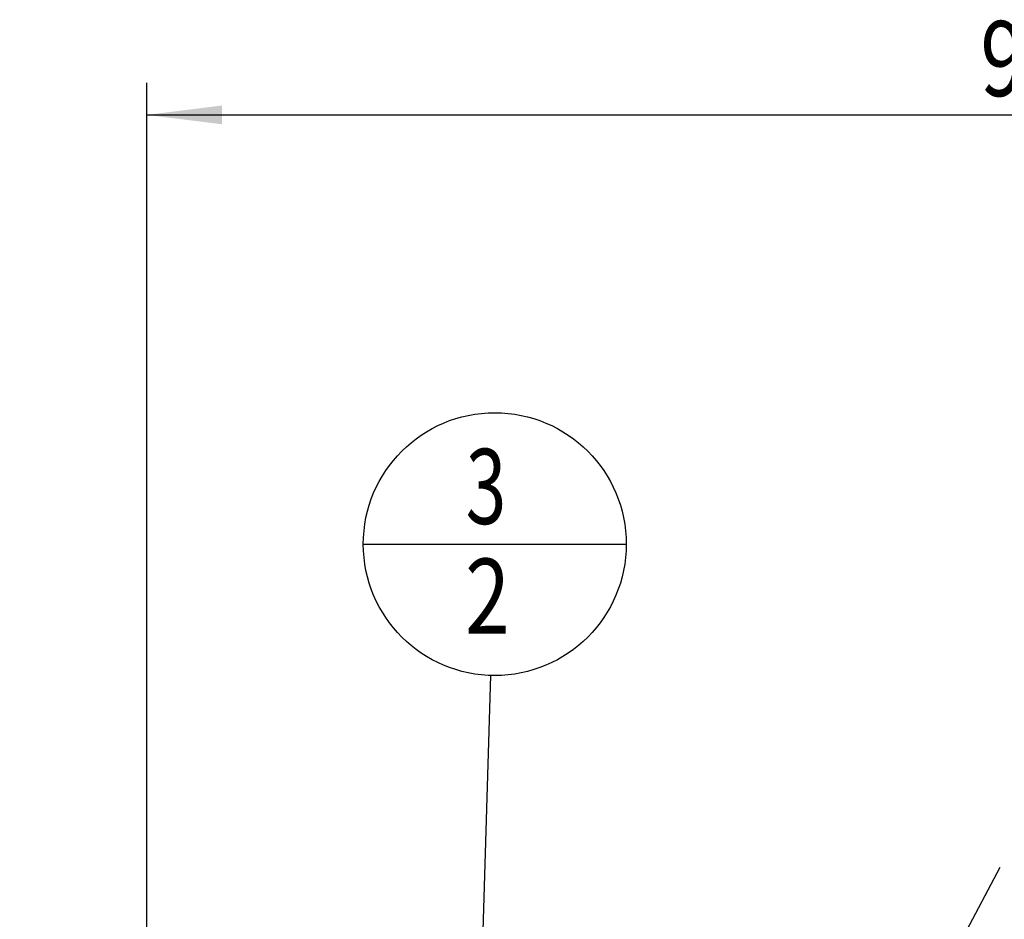
# Model space of a CAD drawing. Units: millimetres. Extents: x 0 to 594, y 0 to 420.
# Drawn here: x 306 to 351, y 280 to 322 of the extents above; entities that cross this region are included whole.
import ezdxf
from ezdxf.enums import TextEntityAlignment as Align

# ---------------------------------------------------------------- set-up
doc = ezdxf.new("R2010")
doc.units = ezdxf.units.MM
doc.header["$LTSCALE"] = 32.67
doc.linetypes.add('CENTER', pattern=[0.6, 0.375, -0.075, 0.075, -0.075])
doc.layers.get('0').update_dxf_attribs({"linetype": 'CONTINUOUS'})
doc.layers.add('388976-000-00-ED1_CL', color=7, linetype='CONTINUOUS')
doc.layers.add('388976-000-00-ED1_HATCH', color=7, linetype='CONTINUOUS')
doc.styles.get("Standard").update_dxf_attribs({"font": 'TXT.SHX', "width": 0.7})
doc.dimstyles.new('DIMSTYLE_1', dxfattribs={"dimtxt": 3.5, "dimasz": 3.5, "dimexe": 0.18, "dimexo": 0.0625, "dimgap": 0.09, "dimtad": 1, "dimdec": 3, "dimdsep": 46, "dimtxsty": 'STANDARD', "dimblk": '_FILLED', "dimblk1": '_FILLED', "dimblk2": '_FILLED', "dimcen": 0.09, "dimclrt": 2, "dimadec": 0, "dimazin": 0, "dimtp": 0.15, "dimtm": 0.15, "dimtfac": 1, "dimtdec": 3, "dimtofl": 0, "dimtmove": 0, "dimatfit": 3, "dimldrblk": '_FILLED', "dimfxl": 1, "dimtolj": 1, "dimarcsym": 0})
doc.dimstyles.get("Standard").update_dxf_attribs({"dimtxt": 3.5, "dimasz": 3.5, "dimexe": 0.18, "dimexo": 0.0625, "dimgap": 0.09, "dimtad": 1, "dimdec": 3, "dimdsep": 46, "dimtxsty": 'STANDARD', "dimblk": '_FILLED', "dimblk1": '_FILLED', "dimblk2": '_FILLED', "dimcen": 0.09, "dimclrt": 2, "dimadec": 0, "dimazin": 0, "dimtol": 1, "dimtp": 0.005, "dimtm": 0.005, "dimtfac": 1, "dimtdec": 3, "dimtofl": 0, "dimtmove": 0, "dimatfit": 3, "dimldrblk": '_FILLED', "dimfxl": 1, "dimtolj": 1, "dimarcsym": 0})

# ---------------------------------------------------------------- blocks, each defined once
blk = doc.blocks.new('_FILLED')
at = {"color": 0, "linetype": 'BYBLOCK'}
blk.add_solid([(0, 0), (-1, 0.125), (-1, -0.125)], dxfattribs=at)
blk = doc.blocks.new('*D6')
at = {"color": 3, "linetype": 'CONTINUOUS'}
for p, q in [((311.537, 237.055), (311.537, 319.459)), ((401.537, 247.959), (401.537, 319.459)), ((311.537, 317.959), (356.537, 317.959)), ((401.537, 317.959), (356.537, 317.959))]:
    blk.add_line(p, q, dxfattribs=at)
at = {"color": 3, "linetype": 'CONTINUOUS', "xscale": 3.5, "yscale": 3.5, "zscale": 3.5, "rotation": 180}
blk.add_blockref('_FILLED', (311.537, 317.959), dxfattribs=at)
at = {"color": 3, "linetype": 'CONTINUOUS', "xscale": 3.5, "yscale": 3.5, "zscale": 3.5}
blk.add_blockref('_FILLED', (401.537, 317.959), dxfattribs=at)
at = {"color": 2, "linetype": 'CONTINUOUS', "width": 0.785714}
blk.add_text('90', height=3.5, dxfattribs=at).set_placement((352.459, 318.834), align=Align.CENTER)
blk = doc.blocks.new('BOMBALLOON_BL10', base_point=(327.752, 297.959))
at = {"layer": '388976-000-00-ED1_CL', "color": 3, "linetype": 'CONTINUOUS'}
blk.add_line((321.627, 297.959), (333.877, 297.959), dxfattribs=at)
blk.add_circle((327.752, 297.959), 6.125, dxfattribs=at)
at = {"layer": '388976-000-00-ED1_CL', "color": 2, "linetype": 'CONTINUOUS'}
for s, width, p in [('3', 0.714286, (326.397, 298.898)), ('2', 0.785714, (326.372, 293.784))]:
    blk.add_text(s, height=3.5, dxfattribs=dict(at, width=width)).set_placement(p)
blk = doc.blocks.new('HATCHING_BL5', base_point=(343.009, 241.579))
at = {"layer": '388976-000-00-ED1_HATCH', "color": 9, "linetype": 'CENTER'}
blk.add_line((360.488, 300.196), (305.616, 196.998), dxfattribs=at)

msp = doc.modelspace()

# ---------------------------------------------------------------- block references
msp.add_blockref('HATCHING_BL5', (343.0093, 241.5788))
at = {"layer": '388976-000-00-ED1_CL', "color": 3, "linetype": 'CONTINUOUS'}
msp.add_blockref('BOMBALLOON_BL10', (327.7515, 297.9589), dxfattribs=at)

# ---------------------------------------------------------------- dimensions: what is measured, and where the dimension line sits
at = {"color": 3, "linetype": 'CONTINUOUS'}
dim = msp.add_linear_dim(base=(401.5374, 317.9589), p1=(311.5374, 237.0548), p2=(401.5374, 247.9589), dimstyle='DIMSTYLE_1', dxfattribs=at)
dim.commit()
dim.dimension.update_dxf_attribs({"geometry": '*D6', "text_midpoint": (349.709, 320.5839), "dimtype": 160})

# ---------------------------------------------------------------- leaders
at = {"layer": '388976-000-00-ED1_CL', "color": 3, "linetype": 'CONTINUOUS'}
msp.add_leader([(326.6288, 260.773), (327.5667, 291.8367)], dimstyle='STANDARD', override={"dimtad": 0, "dimldrblk": 'DOT'}, dxfattribs=at)

doc.saveas('drawing.dxf')
